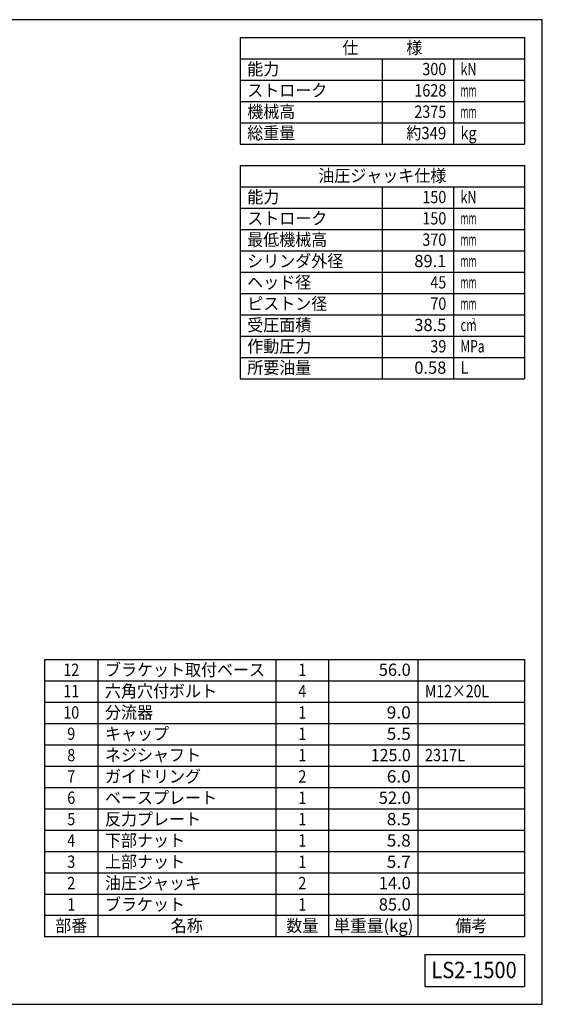
# Model space of a CAD drawing. Extents: x 100 to 4100, y 100 to 2870.
# Drawn here: x 2630 to 4100, y 100 to 2870 of the extents above; entities that cross this region are included whole.
import ezdxf
from ezdxf.enums import TextEntityAlignment as Align

# ---------------------------------------------------------------- set-up
doc = ezdxf.new("R2010")
doc.units = 0
doc.layers.add('図面枠', color=7, linetype='CONTINUOUS')
doc.styles.add('EXCADTTF1', font='msgothic.ttc')

msp = doc.modelspace()

# ---------------------------------------------------------------- linework, layer by layer
at = {"layer": '図面枠', "color": 5, "linetype": 'CONTINUOUS'}
for p, q in [((4100, 2870), (100, 2870)), ((4100, 100), (4100, 2870)), ((100, 100), (4100, 100))]:
    msp.add_line(p, q, dxfattribs=at)
at = {"layer": '図面枠', "color": 3, "linetype": 'CONTINUOUS'}
for p, q in [((3250, 2820), (4050, 2820)), ((3250, 2820), (3250, 2520)), ((4050, 2820), (4050, 2520)), ((3250, 2760), (4050, 2760)), ((3250, 2520), (4050, 2520)), ((3250, 2460), (4050, 2460)), ((3250, 2460), (3250, 1860)), ((4050, 2460), (4050, 1860)), ((3250, 2400), (4050, 2400)), ((3250, 1860), (4050, 1860)), ((2700, 1070), (4050, 1070)), ((2700, 1070), (2700, 290)), ((2850, 1070), (2850, 290)), ((3350, 1070), (3350, 290)), ((3500, 290), (3500, 1070)), ((3750, 1070), (3750, 290)), ((4050, 1070), (4050, 290)), ((4050, 350), (2700, 350)), ((4050, 290), (2700, 290)), ((3770, 240), (4050, 240)), ((3770, 240), (3770, 150)), ((4050, 240), (4050, 150)), ((3770, 150), (4050, 150))]:
    msp.add_line(p, q, dxfattribs=at)
at = {"layer": '図面枠', "color": 2, "linetype": 'CONTINUOUS'}
for p, q in [((3650, 2760), (3650, 2520)), ((3850, 2760), (3850, 2520)), ((3250, 2700), (4050, 2700)), ((3250, 2640), (4050, 2640)), ((3250, 2580), (4050, 2580)), ((3650, 2400), (3650, 1860)), ((3850, 2400), (3850, 1860)), ((3250, 2340), (4050, 2340)), ((3250, 2280), (4050, 2280)), ((3250, 2220), (4050, 2220)), ((3250, 2160), (4050, 2160)), ((3250, 2100), (4050, 2100)), ((3250, 2040), (4050, 2040)), ((3250, 1980), (4050, 1980)), ((3250, 1920), (4050, 1920)), ((2700, 1010), (4050, 1010)), ((2700, 950), (4050, 950)), ((2700, 890), (4050, 890)), ((2700, 830), (4050, 830)), ((2700, 770), (4050, 770)), ((2700, 710), (4050, 710)), ((2700, 650), (4050, 650)), ((2700, 590), (4050, 590)), ((2700, 530), (4050, 530)), ((2700, 470), (4050, 470)), ((2700, 410), (4050, 410))]:
    msp.add_line(p, q, dxfattribs=at)

# ---------------------------------------------------------------- texts
at = {"layer": '図面枠', "color": 4, "linetype": 'CONTINUOUS', "style": 'EXCADTTF1', "width": 0.999231}
for s, height, p, p2 in [('仕\u3000\u3000\u3000様', 34.6290416, (3537.5, 2773.828125), (3762.5, 2773.828125)), ('能力', 34.6290416, (3270, 2713.828125), (3360, 2713.828125)), ('300', 34.6290416, (3762.5, 2713.828125), (3830, 2713.828125)), ('kN', 34.6290416, (3870, 2713.828125), (3915, 2713.828125)), ('ストローク', 34.6290416, (3270, 2653.828125), (3495, 2653.828125)), ('1628', 34.6290416, (3740, 2653.828125), (3830, 2653.828125)), ('mm', 34.6290416, (3870, 2653.828125), (3915, 2653.828125)), ('機械高', 34.6290416, (3270, 2593.828125), (3405, 2593.828125)), ('2375', 34.6290416, (3740, 2593.828125), (3830, 2593.828125)), ('mm', 34.6290416, (3870, 2593.828125), (3915, 2593.828125)), ('総重量', 34.6290416, (3270, 2533.828125), (3405, 2533.828125)), ('約349', 34.6290416, (3717.5, 2533.828125), (3830, 2533.828125)), ('kg', 34.6290416, (3870, 2533.828125), (3915, 2533.828125)), ('油圧ジャッキ仕様', 34.6290416, (3470, 2413.828125), (3830, 2413.828125)), ('能力', 34.6290416, (3270, 2353.828125), (3360, 2353.828125)), ('150', 34.6290416, (3762.5, 2353.828125), (3830, 2353.828125)), ('kN', 34.6290416, (3870, 2353.828125), (3915, 2353.828125)), ('ストローク', 34.6290416, (3270, 2293.828125), (3495, 2293.828125)), ('150', 34.6290416, (3762.5, 2293.828125), (3830, 2293.828125)), ('mm', 34.6290416, (3870, 2293.828125), (3915, 2293.828125)), ('最低機械高', 34.6290416, (3270, 2233.828125), (3495, 2233.828125)), ('370', 34.6290416, (3762.5, 2233.828125), (3830, 2233.828125)), ('mm', 34.6290416, (3870, 2233.828125), (3915, 2233.828125)), ('シリンダ外径', 34.6290416, (3270, 2173.828125), (3540, 2173.828125)), ('89.1', 34.6290416, (3740, 2173.828125), (3830, 2173.828125)), ('mm', 34.6290416, (3870, 2173.828125), (3915, 2173.828125)), ('ヘッド径', 34.6290416, (3270, 2113.828125), (3450, 2113.828125)), ('45', 34.6290416, (3785, 2113.828125), (3830, 2113.828125)), ('mm', 34.6290416, (3870, 2113.828125), (3915, 2113.828125)), ('ピストン径', 34.6290416, (3270, 2053.828125), (3495, 2053.828125)), ('70', 34.6290416, (3785, 2053.828125), (3830, 2053.828125)), ('mm', 34.6290416, (3870, 2053.828125), (3915, 2053.828125)), ('受圧面積', 34.6290416, (3270, 1993.828125), (3450, 1993.828125)), ('38.5', 34.6290416, (3740, 1993.828125), (3830, 1993.828125)), ('2', 15.583067, (3901.5, 2015.097657), (3911.625, 2015.097657)), ('cm', 34.6290416, (3870, 1993.828125), (3915, 1993.828125)), ('作動圧力', 34.6290416, (3270, 1933.828125), (3450, 1933.828125)), ('39', 34.6290416, (3785, 1933.828125), (3830, 1933.828125)), ('MPa', 34.6290416, (3870, 1933.828125), (3937.5, 1933.828125)), ('所要油量', 34.6290416, (3270, 1873.828125), (3450, 1873.828125)), ('0.58', 34.6290416, (3740, 1873.828125), (3830, 1873.828125)), ('L', 34.629042, (3870, 1873.828125), (3892.5, 1873.828125)), ('12', 34.6290416, (2752.5, 1023.828125), (2797.5, 1023.828125)), ('ブラケット取付ベース', 34.6290416, (2870, 1023.828125), (3320, 1023.828125)), ('1', 34.629042, (3413.75, 1023.828125), (3436.25, 1023.828125)), ('56.0', 34.6290416, (3640, 1023.828125), (3730, 1023.828125)), ('11', 34.6290416, (2752.5, 963.828125), (2797.5, 963.828125)), ('六角穴付ボルト', 34.6290416, (2870, 963.828125), (3185, 963.828125)), ('4', 34.629042, (3413.75, 963.828125), (3436.25, 963.828125)), ('M12×20L', 34.6290416, (3770, 963.828125), (3950, 963.828125)), ('分流器', 34.6290416, (2870, 903.828125), (3005, 903.828125)), ('10', 34.6290416, (2752.5, 903.828125), (2797.5, 903.828125)), ('1', 34.629042, (3413.75, 903.828125), (3436.25, 903.828125)), ('9.0', 34.6290416, (3662.5, 903.828125), (3730, 903.828125)), ('9', 34.629042, (2763.75, 843.828125), (2786.25, 843.828125)), ('キャップ', 34.6290416, (2870, 843.828125), (3050, 843.828125)), ('1', 34.629042, (3413.75, 843.828125), (3436.25, 843.828125)), ('5.5', 34.6290416, (3662.5, 843.828125), (3730, 843.828125)), ('8', 34.629042, (2763.75, 783.828125), (2786.25, 783.828125)), ('ネジシャフト', 34.6290416, (2870, 783.828125), (3140, 783.828125)), ('1', 34.629042, (3413.75, 783.828125), (3436.25, 783.828125)), ('125.0', 34.6290416, (3617.5, 783.828125), (3730, 783.828125)), ('2317L', 34.6290416, (3770, 783.828125), (3882.5, 783.828125)), ('7', 34.629042, (2763.75, 723.828125), (2786.25, 723.828125)), ('ガイドリング', 34.6290416, (2870, 723.828125), (3140, 723.828125)), ('2', 34.629042, (3413.75, 723.828125), (3436.25, 723.828125)), ('6.0', 34.6290416, (3662.5, 723.828125), (3730, 723.828125)), ('6', 34.629042, (2763.75, 663.828125), (2786.25, 663.828125)), ('ベースプレート', 34.6290416, (2870, 663.828125), (3185, 663.828125)), ('1', 34.629042, (3413.75, 663.828125), (3436.25, 663.828125)), ('52.0', 34.6290416, (3640, 663.828125), (3730, 663.828125)), ('5', 34.629042, (2763.75, 603.828125), (2786.25, 603.828125)), ('反力プレート', 34.6290416, (2870, 603.828125), (3140, 603.828125)), ('1', 34.629042, (3413.75, 603.828125), (3436.25, 603.828125)), ('8.5', 34.6290416, (3662.5, 603.828125), (3730, 603.828125)), ('下部ナット', 34.6290416, (2870, 543.828125), (3095, 543.828125)), ('4', 34.629042, (2763.75, 543.828125), (2786.25, 543.828125)), ('1', 34.629042, (3413.75, 543.828125), (3436.25, 543.828125)), ('5.8', 34.6290416, (3662.5, 543.828125), (3730, 543.828125)), ('3', 34.629042, (2763.75, 483.828125), (2786.25, 483.828125)), ('上部ナット', 34.6290416, (2870, 483.828125), (3095, 483.828125)), ('1', 34.629042, (3413.75, 483.828125), (3436.25, 483.828125)), ('5.7', 34.6290416, (3662.5, 483.828125), (3730, 483.828125)), ('2', 34.629042, (2763.75, 423.828125), (2786.25, 423.828125)), ('油圧ジャッキ', 34.6290416, (2870, 423.828125), (3140, 423.828125)), ('2', 34.629042, (3413.75, 423.828125), (3436.25, 423.828125)), ('14.0', 34.6290416, (3640, 423.828125), (3730, 423.828125)), ('1', 34.629042, (2763.75, 363.828125), (2786.25, 363.828125)), ('ブラケット', 34.6290416, (2870, 363.828125), (3095, 363.828125)), ('1', 34.629042, (3413.75, 363.828125), (3436.25, 363.828125)), ('85.0', 34.6290416, (3640, 363.828125), (3730, 363.828125)), ('部番', 34.6290416, (2730, 303.828125), (2820, 303.828125)), ('名称', 34.6290416, (3055, 303.828125), (3145, 303.828125)), ('数量', 34.6290416, (3380, 303.828125), (3470, 303.828125)), ('単重量(kg)', 34.6290416, (3512.5, 303.828125), (3737.5, 303.828125)), ('備考', 34.6290416, (3855, 303.828125), (3945, 303.828125)), ('LS2-1500', 46.1720554, (3788, 173.4375), (4028, 173.4375))]:
    msp.add_text(s, height=height, dxfattribs=at).set_placement(p, p2, align=Align.FIT)

doc.saveas('drawing.dxf')
